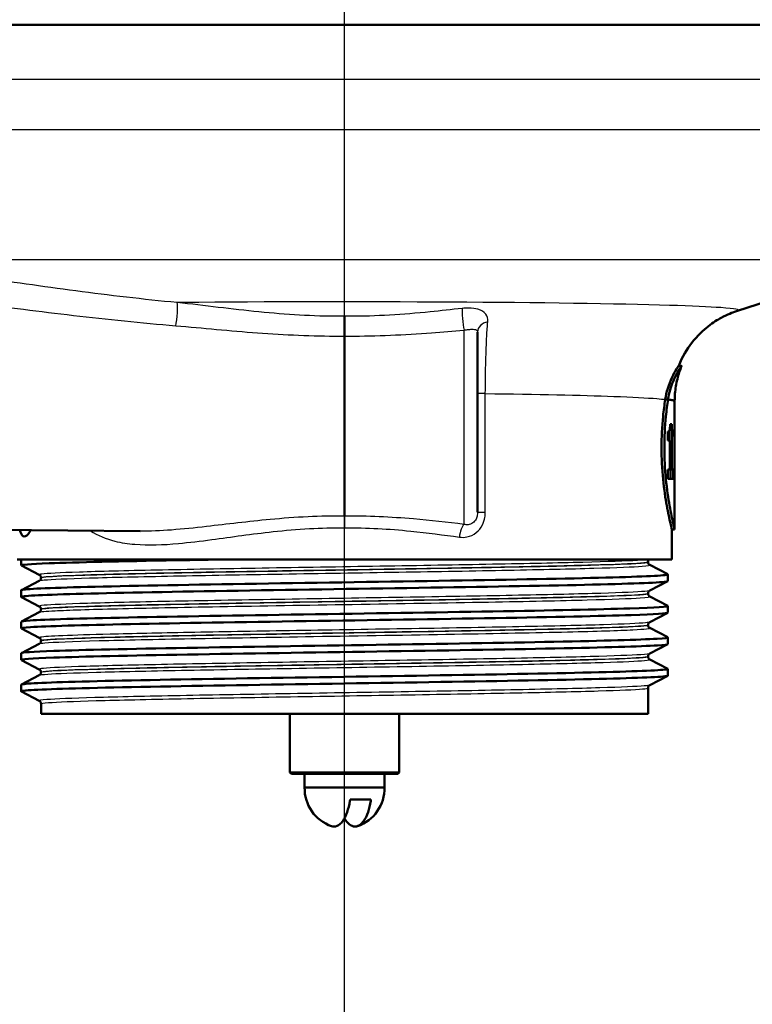
# Paper-space layout 'DF_1' of a CAD drawing. Units: millimetres. Extents: x 0 to 2100, y 0 to 4042.
# Drawn here: x 806 to 860, y 1414 to 1486 of the extents above; entities that cross this region are included whole.
import ezdxf

# ---------------------------------------------------------------- set-up
doc = ezdxf.new("R2010")
doc.units = ezdxf.units.MM
doc.header["$LTSCALE"] = 10
for name, color, linetype, lineweight in [('Centerline(ISO)', 7, 'Continuous', 25), ('Visible Edges(ISO)', 7, 'Continuous', 50), ('Visible Tangent Edges(ISO)', 7, 'Continuous', 25)]:
    doc.layers.add(name, color=color, linetype=linetype, lineweight=lineweight)

psp = doc.layouts.new('DF_1')

# ---------------------------------------------------------------- linework, layer by layer
at = {"layer": 'Centerline(ISO)', "linetype": 'Continuous'}
psp.add_line((829.61, 811.484), (829.61, 1999.576), dxfattribs=at)
at = {"layer": 'Visible Edges(ISO)'}
for p, q in [((887.31, 1485.837), (771.965, 1485.837)), ((858.421, 1464.883), (870.145, 1468.619)), ((829.61, 1463.027), (829.61, 1449.825)), ((839.36, 1463.322), (839.36, 1450.107)), ((854.319, 1460.837), (854.104, 1460.837)), ((853.321, 1458.382), (853.117, 1458.382)), ((853.81, 1453.522), (853.81, 1458.254)), ((853.608, 1456.566), (853.478, 1456.566)), ((853.608, 1456.566), (853.608, 1453.253)), ((853.809, 1456.605), (853.802, 1456.605)), ((853.809, 1456.605), (853.809, 1454.538)), ((853.301, 1455.37), (853.301, 1456.021)), ((853.406, 1456.078), (853.406, 1455.37)), ((853.775, 1455.672), (853.775, 1456.096)), ((853.799, 1455.94), (853.775, 1455.94)), ((853.799, 1454.538), (853.799, 1455.94)), ((853.301, 1455.37), (853.461, 1455.37)), ((853.461, 1453.253), (853.461, 1455.37)), ((853.799, 1454.538), (853.809, 1454.538)), ((853.461, 1453.253), (853.301, 1453.253)), ((853.301, 1452.556), (853.301, 1453.253)), ((853.608, 1453.253), (853.461, 1453.253)), ((853.5, 1453.253), (853.5, 1452.556)), ((853.701, 1453.253), (853.608, 1453.253)), ((853.701, 1453.253), (853.701, 1452.556)), ((853.301, 1452.556), (853.701, 1452.556)), ((853.81, 1448.837), (853.81, 1452.751)), ((853.802, 1452.41), (853.809, 1452.41)), ((782.61, 1448.997), (814.619, 1448.718)), ((853.81, 1448.837), (853.61, 1448.837)), ((853.61, 1446.637), (853.61, 1448.837)), ((853.61, 1446.637), (805.61, 1446.637)), ((805.91, 1446.214), (805.91, 1446.637)), ((807.236, 1445.518), (805.92, 1446.203)), ((851.86, 1446.457), (851.86, 1446.462)), ((851.983, 1446.247), (853.299, 1445.561)), ((807.36, 1445.302), (807.36, 1445.308)), ((853.31, 1445.06), (853.31, 1445.55)), ((805.92, 1444.407), (807.236, 1445.092)), ((853.299, 1445.049), (851.983, 1444.363)), ((805.91, 1443.905), (805.91, 1444.396)), ((807.236, 1443.209), (805.92, 1443.894)), ((851.86, 1444.148), (851.86, 1444.153)), ((851.983, 1443.938), (853.299, 1443.252)), ((853.31, 1442.751), (853.31, 1443.241)), ((805.92, 1442.098), (807.236, 1442.783)), ((807.36, 1442.993), (807.36, 1442.999)), ((853.299, 1442.74), (851.983, 1442.054)), ((805.91, 1441.596), (805.91, 1442.087)), ((851.86, 1441.839), (851.86, 1441.844)), ((807.236, 1440.9), (805.92, 1441.585)), ((851.983, 1441.629), (853.299, 1440.943)), ((805.92, 1439.789), (807.236, 1440.474)), ((807.36, 1440.684), (807.36, 1440.69)), ((853.299, 1440.431), (851.983, 1439.745)), ((853.31, 1440.442), (853.31, 1440.932)), ((805.91, 1439.287), (805.91, 1439.778)), ((851.86, 1439.53), (851.86, 1439.535)), ((807.236, 1438.591), (805.92, 1439.276)), ((851.983, 1439.32), (853.299, 1438.634)), ((805.92, 1437.48), (807.236, 1438.165)), ((807.36, 1438.375), (807.36, 1438.381)), ((853.299, 1438.122), (851.983, 1437.436)), ((853.31, 1438.133), (853.31, 1438.623)), ((805.91, 1436.978), (805.91, 1437.469)), ((807.236, 1436.282), (805.92, 1436.967)), ((851.86, 1435.337), (851.86, 1437.226)), ((807.36, 1435.337), (807.36, 1436.072)), ((807.36, 1435.337), (851.86, 1435.337)), ((825.61, 1435.337), (825.61, 1431.037)), ((833.61, 1435.337), (833.61, 1431.037)), ((825.61, 1431.037), (833.61, 1431.037)), ((825.71, 1430.937), (825.61, 1431.037)), ((833.51, 1430.937), (825.71, 1430.937)), ((826.685, 1429.937), (826.685, 1430.937)), ((832.535, 1429.937), (832.535, 1430.937)), ((833.51, 1430.937), (833.61, 1431.037)), ((832.535, 1429.937), (826.685, 1429.937)), ((831.547, 1429.06), (830.018, 1429.06))]:
    psp.add_line(p, q, dxfattribs=at)
for centre, start, end in [((829.609, 1429.862), 178.53071, 251.16774), ((829.611, 1429.862), 288.83226, 1.46929)]:
    psp.add_arc(centre, 2.925, start, end, dxfattribs=at)
for centre, major_axis, ratio, start_param, end_param in [((829.61, 1458.254), (24.2, 0), 0.026502, 0, 0.111351), ((829.61, 1453.522), (0, 42.801), 0.565407, 4.686401, 4.712389), ((829.61, 1452.751), (0, 42.856), 0.56468, 4.70442, 4.721386)]:
    psp.add_ellipse(centre, major_axis=major_axis, ratio=ratio, start_param=start_param, end_param=end_param, dxfattribs=at)
for points, knots in [([(854.105, 1460.837), (854.38, 1461.529), (854.725, 1462.079), (855.501, 1463.09), (855.919, 1463.462), (856.65, 1464.038), (856.959, 1464.223), (857.471, 1464.505), (857.675, 1464.598), (858.021, 1464.744), (858.162, 1464.796), (858.331, 1464.854), (858.377, 1464.869), (858.421, 1464.883)], [21.2525913, 21.2525913, 21.2525913, 21.2525913, 21.2759404, 21.2759404, 21.307617, 21.307617, 21.3423012, 21.3423012, 21.3769853, 21.3769853, 21.4116695, 21.4116695, 21.4259522, 21.4259522, 21.4259522, 21.4259522]), ([(829.61, 1464.478), (829.61, 1464.477), (829.61, 1464.475), (829.61, 1464.427), (829.61, 1464.374), (829.61, 1464.255), (829.61, 1464.19), (829.61, 1464.005), (829.61, 1463.878), (829.61, 1463.618), (829.61, 1463.487), (829.61, 1463.24), (829.61, 1463.126), (829.61, 1463.027)], [-0.0006397, -0.0006397, -0.0006397, -0.0006397, 0, 0, 0.0231324, 0.0231324, 0.0462647, 0.0462647, 0.0853299, 0.0853299, 0.1243937, 0.1243937, 0.1634568, 0.1634568, 0.1634568, 0.1634568]), ([(853.117, 1458.382), (853.161, 1458.674), (853.226, 1458.944), (853.393, 1459.487), (853.5, 1459.749), (853.728, 1460.238), (853.849, 1460.449), (853.996, 1460.688), (854.04, 1460.754), (854.083, 1460.814), (854.093, 1460.827), (854.101, 1460.836), (854.103, 1460.837), (854.104, 1460.837)], [-1.1721045, -1.1721045, -1.1721045, -1.1721045, -1.0631721, -1.0631721, -0.9313762, -0.9313762, -0.7731516, -0.7731516, -0.6743829, -0.6743829, -0.6241614, -0.6241614, -0.6025302, -0.6025302, -0.6025302, -0.6025302]), ([(854.318, 1460.832), (854.319, 1460.833), (854.319, 1460.834), (854.32, 1460.838), (854.319, 1460.838), (854.312, 1460.831), (854.304, 1460.822), (854.28, 1460.79), (854.263, 1460.765), (854.202, 1460.675), (854.15, 1460.595), (853.975, 1460.302), (853.829, 1460.033), (853.54, 1459.335), (853.397, 1458.892), (853.321, 1458.382)], [0.5767254, 0.5767254, 0.5767254, 0.5767254, 0.5873883, 0.5873883, 0.618173, 0.618173, 0.6624801, 0.6624801, 0.7145194, 0.7145194, 0.8067916, 0.8067916, 0.9819367, 0.9819367, 1.1726023, 1.1726023, 1.1726023, 1.1726023]), ([(853.81, 1458.255), (853.81, 1458.44), (853.818, 1458.626), (853.848, 1458.994), (853.87, 1459.176), (853.929, 1459.533), (853.965, 1459.708), (854.049, 1460.048), (854.096, 1460.213), (854.201, 1460.531), (854.258, 1460.685), (854.318, 1460.832)], [21.22751099, 21.22751099, 21.22751099, 21.22751099, 21.23268631, 21.23268631, 21.23786162, 21.23786162, 21.24303694, 21.24303694, 21.24821226, 21.24821226, 21.25338757, 21.25338757, 21.25338757, 21.25338757]), ([(853.61, 1448.837), (853.61, 1448.837), (853.571, 1448.989), (853.428, 1449.603), (853.327, 1450.064), (853.137, 1451.126), (853.034, 1451.798), (852.889, 1453.275), (852.848, 1454.08), (852.848, 1454.837), (852.848, 1455.594), (852.889, 1456.399), (853.005, 1457.582), (853.059, 1458.003), (853.117, 1458.382)], [-0.908212, -0.908212, -0.908212, -0.908212, -0.681175, -0.681175, -0.454138, -0.454138, -0.227069, -0.227069, 0, 0, 0, 0.227069, 0.227069, 0.363489, 0.363489, 0.363489, 0.363489]), ([(853.321, 1458.381), (853.264, 1458.002), (853.21, 1457.581), (853.095, 1456.399), (853.054, 1455.594), (853.054, 1454.837), (853.054, 1454.08), (853.095, 1453.275), (853.239, 1451.798), (853.341, 1451.126), (853.53, 1450.064), (853.63, 1449.602), (853.771, 1448.989), (853.81, 1448.837), (853.81, 1448.837)], [-0.363341, -0.363341, -0.363341, -0.363341, -0.227051, -0.227051, 0, 0, 0, 0.227051, 0.227051, 0.454101, 0.454101, 0.681122, 0.681122, 0.908142, 0.908142, 0.908142, 0.908142]), ([(853.117, 1458.382), (853.133, 1458.382), (853.149, 1458.382), (853.217, 1458.382), (853.269, 1458.381), (853.321, 1458.381)], [0, 0, 0, 0, 0.00485011, 0.00485011, 0.02040104, 0.02040104, 0.02040104, 0.02040104]), ([(853.321, 1458.381), (853.341, 1458.378), (853.361, 1458.376), (853.381, 1458.373), (853.497, 1458.357), (853.591, 1458.341), (853.66, 1458.325)], [20.6073539, 20.6073539, 20.6073539, 20.6073539, 20.6471383, 20.6471383, 20.6471383, 20.8853418, 20.8853418, 20.8853418, 20.8853418]), ([(853.429, 1456.122), (853.44, 1456.154), (853.45, 1456.195), (853.465, 1456.3), (853.469, 1456.349), (853.475, 1456.443), (853.477, 1456.505), (853.478, 1456.566)], [0, 0, 0, 0, 0.02109078, 0.02109078, 0.04149577, 0.04149577, 0.07369629, 0.07369629, 0.07369629, 0.07369629]), ([(853.775, 1456.096), (853.779, 1456.12), (853.783, 1456.151), (853.79, 1456.231), (853.793, 1456.278), (853.795, 1456.334)], [0, 0, 0, 0, 0.02627814, 0.02627814, 0.05317234, 0.05317234, 0.05317234, 0.05317234]), ([(853.795, 1456.334), (853.797, 1456.37), (853.798, 1456.411), (853.801, 1456.503), (853.801, 1456.552), (853.802, 1456.605)], [0, 0, 0, 0, 0.01792207, 0.01792207, 0.03513724, 0.03513724, 0.03513724, 0.03513724]), ([(853.301, 1456.021), (853.322, 1456.021), (853.343, 1456.027), (853.388, 1456.052), (853.411, 1456.076), (853.429, 1456.122)], [0, 0, 0, 0, 0.03121013, 0.03121013, 0.07120511, 0.07120511, 0.07120511, 0.07120511]), ([(853.799, 1455.94), (853.797, 1455.881), (853.793, 1455.829), (853.785, 1455.739), (853.78, 1455.702), (853.775, 1455.672)], [0, 0, 0, 0, 0.03146754, 0.03146754, 0.06484472, 0.06484472, 0.06484472, 0.06484472]), ([(806.607, 1448.788), (806.578, 1448.738), (806.549, 1448.691), (806.38, 1448.441), (806.245, 1448.337), (806.031, 1448.337), (805.935, 1448.436), (805.846, 1448.686), (805.831, 1448.738), (805.817, 1448.795)], [1.6491828, 1.6491828, 1.6491828, 1.6491828, 1.681059, 1.681059, 1.8378991, 1.8378991, 1.9903223, 1.9903223, 2.0252321, 2.0252321, 2.0252321, 2.0252321]), ([(805.925, 1446.203), (805.826, 1446.258), (806.517, 1446.313), (807.959, 1446.368), (809.903, 1446.442), (813.201, 1446.516), (817.281, 1446.591), (818.139, 1446.606), (819.03, 1446.622), (819.947, 1446.637)], [32.956945, 32.956945, 32.956945, 32.956945, 33.405662, 33.405662, 33.405662, 34.010412, 34.010412, 34.010412, 34.137582, 34.137582, 34.137582, 34.137582]), ([(851.86, 1446.462), (851.86, 1446.479), (851.862, 1446.497), (851.869, 1446.529), (851.873, 1446.543), (851.885, 1446.57), (851.891, 1446.582), (851.904, 1446.602), (851.91, 1446.611), (851.923, 1446.626), (851.929, 1446.632), (851.934, 1446.637)], [0.14251361, 0.14251361, 0.14251361, 0.14251361, 0.15022113, 0.15022113, 0.15792865, 0.15792865, 0.16563616, 0.16563616, 0.17334368, 0.17334368, 0.1810512, 0.1810512, 0.1810512, 0.1810512]), ([(851.86, 1446.457), (851.86, 1446.426), (851.866, 1446.395), (851.886, 1446.344), (851.898, 1446.324), (851.922, 1446.294), (851.933, 1446.283), (851.952, 1446.267), (851.96, 1446.261), (851.973, 1446.252), (851.979, 1446.249), (851.983, 1446.247)], [54.56776475, 54.56776475, 54.56776475, 54.56776475, 54.58178375, 54.58178375, 54.59580276, 54.59580276, 54.60982176, 54.60982176, 54.62384076, 54.62384076, 54.63785977, 54.63785977, 54.63785977, 54.63785977]), ([(805.91, 1444.396), (805.91, 1444.397), (805.91, 1444.398), (805.911, 1444.399), (805.956, 1444.473), (807.489, 1444.547), (810.244, 1444.621), (812.997, 1444.696), (816.958, 1444.77), (821.441, 1444.844), (825.965, 1444.918), (831.001, 1444.993), (835.661, 1445.068), (840.298, 1445.142), (844.542, 1445.217), (847.652, 1445.291), (850.756, 1445.365), (852.716, 1445.439), (853.192, 1445.514), (853.294, 1445.529), (853.328, 1445.545), (853.296, 1445.561)], [26.703538, 26.703538, 26.703538, 26.703538, 26.713012, 26.713012, 26.713012, 27.317929, 27.317929, 27.317929, 27.922431, 27.922431, 27.922431, 28.532532, 28.532532, 28.532532, 29.139584, 29.139584, 29.139584, 29.745487, 29.745487, 29.745487, 29.874908, 29.874908, 29.874908, 29.874908]), ([(807.36, 1445.308), (807.36, 1445.339), (807.353, 1445.37), (807.334, 1445.42), (807.322, 1445.44), (807.298, 1445.471), (807.287, 1445.481), (807.268, 1445.498), (807.26, 1445.504), (807.247, 1445.513), (807.241, 1445.516), (807.236, 1445.518)], [7.1675378, 7.1675378, 7.1675378, 7.1675378, 7.18156034, 7.18156034, 7.19558289, 7.19558289, 7.20960544, 7.20960544, 7.22362798, 7.22362798, 7.23765053, 7.23765053, 7.23765053, 7.23765053]), ([(805.921, 1443.894), (805.908, 1443.901), (805.907, 1443.908), (805.917, 1443.914), (806.032, 1443.988), (807.641, 1444.063), (810.461, 1444.137), (813.28, 1444.211), (817.296, 1444.285), (821.813, 1444.359), (826.327, 1444.434), (831.32, 1444.508), (835.926, 1444.582), (840.53, 1444.656), (844.727, 1444.73), (847.791, 1444.804), (850.951, 1444.88), (852.889, 1444.957), (853.247, 1445.033), (853.289, 1445.042), (853.309, 1445.051), (853.308, 1445.06)], [26.67376, 26.67376, 26.67376, 26.67376, 26.72768, 26.72768, 26.72768, 27.333656, 27.333656, 27.333656, 27.939119, 27.939119, 27.939119, 28.544115, 28.544115, 28.544115, 29.148688, 29.148688, 29.148688, 29.772299, 29.772299, 29.772299, 29.84513, 29.84513, 29.84513, 29.84513]), ([(807.36, 1445.302), (807.36, 1445.271), (807.353, 1445.24), (807.334, 1445.19), (807.322, 1445.17), (807.298, 1445.139), (807.287, 1445.129), (807.268, 1445.112), (807.26, 1445.106), (807.247, 1445.098), (807.241, 1445.094), (807.236, 1445.092)], [47.54293075, 47.54293075, 47.54293075, 47.54293075, 47.55693322, 47.55693322, 47.57093569, 47.57093569, 47.58493816, 47.58493816, 47.59894063, 47.59894063, 47.6129431, 47.6129431, 47.6129431, 47.6129431]), ([(851.86, 1444.153), (851.86, 1444.185), (851.866, 1444.215), (851.886, 1444.266), (851.898, 1444.286), (851.922, 1444.316), (851.933, 1444.327), (851.952, 1444.343), (851.96, 1444.349), (851.973, 1444.358), (851.979, 1444.361), (851.983, 1444.363)], [14.19246942, 14.19246942, 14.19246942, 14.19246942, 14.20647457, 14.20647457, 14.22047973, 14.22047973, 14.23448488, 14.23448488, 14.24849003, 14.24849003, 14.26249518, 14.26249518, 14.26249518, 14.26249518]), ([(851.86, 1444.148), (851.86, 1444.117), (851.866, 1444.086), (851.886, 1444.035), (851.898, 1444.015), (851.922, 1443.985), (851.933, 1443.974), (851.952, 1443.958), (851.96, 1443.952), (851.973, 1443.943), (851.979, 1443.94), (851.983, 1443.938)], [40.51814313, 40.51814313, 40.51814313, 40.51814313, 40.53213382, 40.53213382, 40.54612452, 40.54612452, 40.56011521, 40.56011521, 40.5741059, 40.5741059, 40.5880966, 40.5880966, 40.5880966, 40.5880966]), ([(805.917, 1442.087), (805.915, 1442.115), (806.126, 1442.144), (806.553, 1442.173), (807.659, 1442.247), (810.21, 1442.321), (813.764, 1442.395), (817.316, 1442.469), (821.854, 1442.543), (826.593, 1442.617), (831.329, 1442.691), (836.245, 1442.765), (840.487, 1442.839), (844.729, 1442.913), (848.28, 1442.987), (850.525, 1443.061), (852.455, 1443.125), (853.413, 1443.189), (853.297, 1443.252)], [20.420352, 20.420352, 20.420352, 20.420352, 20.653886, 20.653886, 20.653886, 21.258792, 21.258792, 21.258792, 21.863485, 21.863485, 21.863485, 22.467976, 22.467976, 22.467976, 23.072278, 23.072278, 23.072278, 23.591723, 23.591723, 23.591723, 23.591723]), ([(807.36, 1442.999), (807.36, 1443.03), (807.353, 1443.061), (807.334, 1443.111), (807.322, 1443.131), (807.298, 1443.162), (807.287, 1443.172), (807.268, 1443.189), (807.26, 1443.195), (807.247, 1443.204), (807.241, 1443.207), (807.236, 1443.209)], [21.21732735, 21.21732735, 21.21732735, 21.21732735, 21.23131985, 21.23131985, 21.24531234, 21.24531234, 21.25930484, 21.25930484, 21.27329733, 21.27329733, 21.28728983, 21.28728983, 21.28728983, 21.28728983]), ([(805.928, 1441.585), (805.864, 1441.619), (806.085, 1441.652), (806.597, 1441.685), (807.74, 1441.759), (810.327, 1441.833), (813.91, 1441.908), (817.492, 1441.982), (822.052, 1442.056), (826.799, 1442.13), (831.544, 1442.204), (836.456, 1442.278), (840.681, 1442.352), (844.905, 1442.426), (848.425, 1442.5), (850.632, 1442.574), (852.383, 1442.633), (853.3, 1442.692), (853.306, 1442.751)], [20.390575, 20.390575, 20.390575, 20.390575, 20.661669, 20.661669, 20.661669, 21.267079, 21.267079, 21.267079, 21.872253, 21.872253, 21.872253, 22.4772, 22.4772, 22.4772, 23.081933, 23.081933, 23.081933, 23.561945, 23.561945, 23.561945, 23.561945]), ([(807.36, 1442.993), (807.36, 1442.962), (807.353, 1442.931), (807.334, 1442.881), (807.322, 1442.861), (807.298, 1442.83), (807.287, 1442.82), (807.268, 1442.803), (807.26, 1442.797), (807.247, 1442.789), (807.241, 1442.785), (807.236, 1442.783)], [33.49338191, 33.49338191, 33.49338191, 33.49338191, 33.50736567, 33.50736567, 33.52134943, 33.52134943, 33.53533319, 33.53533319, 33.54931695, 33.54931695, 33.56330071, 33.56330071, 33.56330071, 33.56330071]), ([(851.86, 1441.844), (851.86, 1441.876), (851.866, 1441.906), (851.886, 1441.957), (851.898, 1441.977), (851.922, 1442.007), (851.933, 1442.018), (851.952, 1442.034), (851.96, 1442.04), (851.973, 1442.049), (851.979, 1442.052), (851.983, 1442.054)], [28.24213105, 28.24213105, 28.24213105, 28.24213105, 28.25611572, 28.25611572, 28.27010038, 28.27010038, 28.28408505, 28.28408505, 28.29806972, 28.29806972, 28.31205439, 28.31205439, 28.31205439, 28.31205439]), ([(851.86, 1441.839), (851.86, 1441.808), (851.866, 1441.777), (851.886, 1441.726), (851.898, 1441.706), (851.922, 1441.676), (851.933, 1441.665), (851.952, 1441.649), (851.96, 1441.643), (851.973, 1441.634), (851.979, 1441.631), (851.983, 1441.629)], [26.46862694, 26.46862694, 26.46862694, 26.46862694, 26.48260866, 26.48260866, 26.49659038, 26.49659038, 26.5105721, 26.5105721, 26.52455381, 26.52455381, 26.53853553, 26.53853553, 26.53853553, 26.53853553]), ([(805.925, 1439.276), (805.819, 1439.335), (806.629, 1439.395), (808.294, 1439.454), (810.404, 1439.528), (813.874, 1439.603), (818.092, 1439.678), (822.29, 1439.753), (827.209, 1439.827), (831.989, 1439.902), (836.765, 1439.976), (841.381, 1440.05), (845.027, 1440.125), (848.671, 1440.199), (851.332, 1440.274), (852.543, 1440.348), (853.051, 1440.379), (853.303, 1440.411), (853.302, 1440.442)], [14.107389, 14.107389, 14.107389, 14.107389, 14.589579, 14.589579, 14.589579, 15.200454, 15.200454, 15.200454, 15.808506, 15.808506, 15.808506, 16.416219, 16.416219, 16.416219, 17.023603, 17.023603, 17.023603, 17.27876, 17.27876, 17.27876, 17.27876]), ([(805.915, 1439.778), (805.921, 1439.833), (806.736, 1439.889), (808.306, 1439.944), (810.409, 1440.019), (813.857, 1440.093), (818.048, 1440.168), (822.236, 1440.242), (827.146, 1440.316), (831.921, 1440.391), (836.694, 1440.465), (841.31, 1440.54), (844.963, 1440.614), (848.614, 1440.688), (851.288, 1440.763), (852.517, 1440.837), (853.103, 1440.872), (853.36, 1440.908), (853.291, 1440.943)], [14.137167, 14.137167, 14.137167, 14.137167, 14.590678, 14.590678, 14.590678, 15.198327, 15.198327, 15.198327, 15.80565, 15.80565, 15.80565, 16.412659, 16.412659, 16.412659, 17.019365, 17.019365, 17.019365, 17.308537, 17.308537, 17.308537, 17.308537]), ([(807.36, 1440.69), (807.36, 1440.721), (807.353, 1440.752), (807.334, 1440.802), (807.322, 1440.822), (807.298, 1440.853), (807.287, 1440.863), (807.268, 1440.88), (807.26, 1440.886), (807.247, 1440.895), (807.241, 1440.898), (807.236, 1440.9)], [35.26690036, 35.26690036, 35.26690036, 35.26690036, 35.28088209, 35.28088209, 35.29486381, 35.29486381, 35.30884554, 35.30884554, 35.32282726, 35.32282726, 35.33680898, 35.33680898, 35.33680898, 35.33680898]), ([(807.36, 1440.684), (807.36, 1440.653), (807.353, 1440.622), (807.334, 1440.572), (807.322, 1440.552), (807.298, 1440.521), (807.287, 1440.511), (807.268, 1440.494), (807.26, 1440.488), (807.247, 1440.48), (807.241, 1440.476), (807.236, 1440.474)], [19.44385803, 19.44385803, 19.44385803, 19.44385803, 19.45784261, 19.45784261, 19.47182719, 19.47182719, 19.48581177, 19.48581177, 19.49979635, 19.49979635, 19.51378093, 19.51378093, 19.51378093, 19.51378093]), ([(851.86, 1439.535), (851.86, 1439.567), (851.866, 1439.597), (851.886, 1439.648), (851.898, 1439.668), (851.922, 1439.698), (851.933, 1439.709), (851.952, 1439.725), (851.96, 1439.731), (851.973, 1439.74), (851.979, 1439.743), (851.983, 1439.745)], [42.29165539, 42.29165539, 42.29165539, 42.29165539, 42.30563908, 42.30563908, 42.31962277, 42.31962277, 42.33360645, 42.33360645, 42.34759014, 42.34759014, 42.36157383, 42.36157383, 42.36157383, 42.36157383]), ([(851.86, 1439.53), (851.86, 1439.499), (851.866, 1439.468), (851.886, 1439.417), (851.898, 1439.397), (851.922, 1439.367), (851.933, 1439.356), (851.952, 1439.34), (851.96, 1439.334), (851.973, 1439.325), (851.979, 1439.322), (851.983, 1439.32)], [12.41905507, 12.41905507, 12.41905507, 12.41905507, 12.43304739, 12.43304739, 12.44703972, 12.44703972, 12.46103205, 12.46103205, 12.47502437, 12.47502437, 12.4890167, 12.4890167, 12.4890167, 12.4890167]), ([(805.922, 1436.967), (805.901, 1436.978), (805.909, 1436.989), (805.949, 1436.999), (806.222, 1437.074), (807.983, 1437.148), (810.924, 1437.222), (813.864, 1437.296), (817.973, 1437.37), (822.535, 1437.444), (827.097, 1437.518), (832.093, 1437.592), (836.657, 1437.667), (841.22, 1437.741), (845.33, 1437.815), (848.275, 1437.889), (851.22, 1437.963), (852.986, 1438.037), (853.268, 1438.111), (853.296, 1438.118), (853.31, 1438.126), (853.309, 1438.133)], [7.824204, 7.824204, 7.824204, 7.824204, 7.911236, 7.911236, 7.911236, 8.516503, 8.516503, 8.516503, 9.121654, 9.121654, 9.121654, 9.72669, 9.72669, 9.72669, 10.331616, 10.331616, 10.331616, 10.936434, 10.936434, 10.936434, 10.995574, 10.995574, 10.995574, 10.995574]), ([(805.911, 1437.469), (805.91, 1437.476), (805.923, 1437.483), (805.948, 1437.489), (806.217, 1437.564), (807.973, 1437.638), (810.909, 1437.712), (813.844, 1437.786), (817.947, 1437.86), (822.506, 1437.934), (827.064, 1438.008), (832.058, 1438.082), (836.622, 1438.156), (841.185, 1438.23), (845.299, 1438.304), (848.249, 1438.379), (851.199, 1438.453), (852.974, 1438.527), (853.266, 1438.601), (853.31, 1438.612), (853.32, 1438.623), (853.297, 1438.634)], [7.853982, 7.853982, 7.853982, 7.853982, 7.910441, 7.910441, 7.910441, 8.515455, 8.515455, 8.515455, 9.120358, 9.120358, 9.120358, 9.725154, 9.725154, 9.725154, 10.329846, 10.329846, 10.329846, 10.934435, 10.934435, 10.934435, 11.025352, 11.025352, 11.025352, 11.025352]), ([(807.36, 1438.381), (807.36, 1438.412), (807.353, 1438.443), (807.334, 1438.493), (807.322, 1438.513), (807.298, 1438.544), (807.287, 1438.554), (807.268, 1438.571), (807.26, 1438.577), (807.247, 1438.586), (807.241, 1438.589), (807.236, 1438.591)], [49.31641634, 49.31641634, 49.31641634, 49.31641634, 49.33040688, 49.33040688, 49.34439742, 49.34439742, 49.35838796, 49.35838796, 49.3723785, 49.3723785, 49.38636904, 49.38636904, 49.38636904, 49.38636904]), ([(807.36, 1438.375), (807.36, 1438.344), (807.353, 1438.313), (807.334, 1438.263), (807.322, 1438.243), (807.298, 1438.212), (807.287, 1438.202), (807.268, 1438.185), (807.26, 1438.179), (807.247, 1438.171), (807.241, 1438.167), (807.236, 1438.165)], [5.39419819, 5.39419819, 5.39419819, 5.39419819, 5.4082031, 5.4082031, 5.422208, 5.422208, 5.4362129, 5.4362129, 5.45021781, 5.45021781, 5.46422271, 5.46422271, 5.46422271, 5.46422271]), ([(851.86, 1437.226), (851.86, 1437.258), (851.866, 1437.288), (851.886, 1437.339), (851.898, 1437.359), (851.922, 1437.389), (851.933, 1437.4), (851.952, 1437.416), (851.96, 1437.422), (851.973, 1437.431), (851.979, 1437.434), (851.983, 1437.436)], [56.34120337, 56.34120337, 56.34120337, 56.34120337, 56.3552056, 56.3552056, 56.36920784, 56.36920784, 56.38321008, 56.38321008, 56.39721232, 56.39721232, 56.41121455, 56.41121455, 56.41121455, 56.41121455]), ([(807.36, 1436.072), (807.36, 1436.103), (807.353, 1436.134), (807.334, 1436.184), (807.322, 1436.204), (807.298, 1436.235), (807.287, 1436.245), (807.268, 1436.262), (807.26, 1436.268), (807.247, 1436.277), (807.241, 1436.28), (807.236, 1436.282)], [63.36603644, 63.36603644, 63.36603644, 63.36603644, 63.38005513, 63.38005513, 63.39407382, 63.39407382, 63.40809252, 63.40809252, 63.42211121, 63.42211121, 63.4361299, 63.4361299, 63.4361299, 63.4361299]), ([(828.665, 1427.096), (828.727, 1427.075), (828.788, 1427.063), (828.845, 1427.063), (828.98, 1427.063), (829.14, 1427.128), (829.337, 1427.293), (829.418, 1427.382), (829.598, 1427.632), (829.719, 1427.878), (829.885, 1428.352), (829.96, 1428.664), (830.008, 1428.982), (830.013, 1429.021), (830.018, 1429.06)], [-0.0392644, -0.0392644, -0.0392644, -0.0392644, 0, 0, 0, 0.0925118, 0.0925118, 0.1439467, 0.1439467, 0.2368477, 0.2368477, 0.325903, 0.325903, 0.3377622, 0.3377622, 0.3377622, 0.3377622]), ([(831.547, 1429.06), (831.542, 1429.021), (831.537, 1428.982), (831.488, 1428.664), (831.413, 1428.352), (831.248, 1427.878), (831.126, 1427.632), (830.947, 1427.382), (830.866, 1427.293), (830.669, 1427.128), (830.509, 1427.063), (830.374, 1427.063), (830.24, 1427.063), (830.08, 1427.128), (829.883, 1427.293), (829.802, 1427.382), (829.696, 1427.53), (829.652, 1427.6), (829.611, 1427.678)], [-0.3377622, -0.3377622, -0.3377622, -0.3377622, -0.325903, -0.325903, -0.2368477, -0.2368477, -0.1439467, -0.1439467, -0.0925118, -0.0925118, 0, 0, 0, 0.0925118, 0.0925118, 0.1439467, 0.1439467, 0.1779772, 0.1779772, 0.1779772, 0.1779772])]:
    psp.add_open_spline(points, degree=3, knots=knots, dxfattribs=at)
for points in [[(853.321, 1458.382), (853.646, 1458.34), (853.81, 1458.298), (853.81, 1458.255)], [(853.81, 1458.255), (853.81, 1458.254), (853.81, 1458.254), (853.81, 1458.254)]]:
    psp.add_open_spline(points, degree=3, dxfattribs=at)
at = {"layer": 'Visible Tangent Edges(ISO)'}
for p, q in [((875.57, 1481.837), (791.521, 1481.837)), ((875.57, 1478.147), (782.23, 1478.147)), ((870.145, 1468.619), (789.075, 1468.619)), ((838.369, 1449.221), (838.369, 1463.464)), ((839.93, 1458.813), (839.36, 1458.813)), ((839.93, 1450.107), (839.93, 1458.813)), ((853.81, 1458.255), (853.81, 1458.255)), ((839.36, 1450.107), (839.93, 1450.107))]:
    psp.add_line(p, q, dxfattribs=at)
for centre, major_axis, ratio, start_param, end_param in [((817.222, 1464.532), (0.093, 0.996), 0.116073, 3.87616, 5.999229), ((838.377, 1464.171), (-0.099, 0.995), 0.11024, 0.457131, 2.34905), ((840.36, 1463.322), (-1, 0), 0.776104, 4.972237, 6.283185), ((838.377, 1448.286), (0.131, 0.991), 0.348055, 0.385745, 1.616652)]:
    psp.add_ellipse(centre, major_axis=major_axis, ratio=ratio, start_param=start_param, end_param=end_param, dxfattribs=at)
for points, knots in [([(817.343, 1465.485), (814.857, 1465.718), (812.362, 1466.014), (808.687, 1466.5), (807.473, 1466.669), (805.082, 1467.008), (803.908, 1467.178), (802.132, 1467.423), (801.518, 1467.505), (800.353, 1467.648), (799.799, 1467.709), (798.956, 1467.768), (798.63, 1467.778), (798.306, 1467.744), (798.224, 1467.725), (798.096, 1467.648), (798.124, 1467.569), (798.344, 1467.39), (798.51, 1467.294), (798.709, 1467.194)], [-3.043607, -3.043607, -3.043607, -3.043607, -2.282706, -2.282706, -1.902255, -1.902255, -1.521804, -1.521804, -1.316419, -1.316419, -1.111033, -1.111033, -0.960305, -0.960305, -0.888011, -0.888011, -0.76455, -0.76455, -0.658015, -0.658015, -0.658015, -0.658015]), ([(798.428, 1465.815), (798.616, 1465.817), (798.84, 1465.808), (799.568, 1465.763), (800.125, 1465.709), (801.297, 1465.583), (801.914, 1465.51), (803.7, 1465.292), (804.88, 1465.141), (807.287, 1464.84), (808.508, 1464.689), (812.208, 1464.256), (814.722, 1463.993), (817.231, 1463.786)], [1.011252, 1.011252, 1.011252, 1.011252, 1.111033, 1.111033, 1.316419, 1.316419, 1.521804, 1.521804, 1.902255, 1.902255, 2.282706, 2.282706, 3.043607, 3.043607, 3.043607, 3.043607]), ([(858.417, 1464.883), (858.658, 1464.961), (858.253, 1465.04), (856.346, 1465.173), (855.054, 1465.229), (853.42, 1465.28), (845.881, 1465.512), (830.034, 1465.603), (817.619, 1465.487), (817.481, 1465.486), (817.343, 1465.485)], [-21.425952, -21.425952, -21.425952, -21.425952, -20.290454, -20.290454, -19.362916, -19.362916, -19.362916, -15.084986, -15.084986, -15.036789, -15.036789, -15.036789, -15.036789]), ([(829.61, 1464.478), (829.497, 1464.477), (829.384, 1464.477), (829.271, 1464.477), (827.293, 1464.478), (825.317, 1464.603), (821.356, 1464.997), (819.37, 1465.265), (817.343, 1465.485)], [1.177647, 1.177647, 1.177647, 1.177647, 1.212309, 1.212309, 1.212309, 1.818464, 1.818464, 2.424619, 2.424619, 2.424619, 2.424619]), ([(838.24, 1465.059), (837.453, 1464.966), (836.668, 1464.878), (833.903, 1464.603), (831.927, 1464.478), (829.949, 1464.477), (829.836, 1464.477), (829.723, 1464.477), (829.61, 1464.478)], [0.3663461, 0.3663461, 0.3663461, 0.3663461, 0.6061635, 0.6061635, 1.2123269, 1.2123269, 1.2123269, 1.2470165, 1.2470165, 1.2470165, 1.2470165]), ([(840.103, 1464.072), (840.12, 1464.3), (840.068, 1464.49), (839.837, 1464.805), (839.643, 1464.922), (839.197, 1465.051), (838.969, 1465.08), (838.567, 1465.086), (838.405, 1465.078), (838.24, 1465.059)], [0, 0, 0, 0, 0.0928505, 0.0928505, 0.1970068, 0.1970068, 0.2771271, 0.2771271, 0.3272023, 0.3272023, 0.3272023, 0.3272023]), ([(817.231, 1463.786), (819.229, 1463.62), (821.223, 1463.417), (825.233, 1463.12), (827.252, 1463.025), (829.272, 1463.026), (829.385, 1463.026), (829.497, 1463.026), (829.61, 1463.027)], [-2.424619, -2.424619, -2.424619, -2.424619, -1.818464, -1.818464, -1.212309, -1.212309, -1.212309, -1.17852, -1.17852, -1.17852, -1.17852]), ([(829.61, 1463.027), (829.723, 1463.026), (829.835, 1463.026), (829.948, 1463.026), (831.969, 1463.025), (833.986, 1463.119), (836.786, 1463.327), (837.578, 1463.394), (838.369, 1463.464)], [-1.2461438, -1.2461438, -1.2461438, -1.2461438, -1.2123269, -1.2123269, -1.2123269, -0.6061635, -0.6061635, -0.3663461, -0.3663461, -0.3663461, -0.3663461]), ([(838.369, 1463.464), (838.451, 1463.479), (838.533, 1463.492), (838.738, 1463.517), (838.855, 1463.526), (839.088, 1463.529), (839.193, 1463.518), (839.325, 1463.451), (839.36, 1463.4), (839.36, 1463.322)], [-0.3272023, -0.3272023, -0.3272023, -0.3272023, -0.2771271, -0.2771271, -0.1970068, -0.1970068, -0.0928505, -0.0928505, 0, 0, 0, 0]), ([(839.93, 1458.813), (839.931, 1459.632), (839.944, 1460.466), (839.984, 1461.872), (840.009, 1462.485), (840.037, 1463.027), (840.058, 1463.41), (840.08, 1463.759), (840.103, 1464.072)], [0, 0, 0, 0, 0.2107572, 0.2107572, 0.39018, 0.39018, 0.39018, 0.5171815, 0.5171815, 0.5171815, 0.5171815]), ([(839.93, 1458.813), (843.692, 1458.768), (846.98, 1458.697), (849.346, 1458.61), (850.708, 1458.56), (851.789, 1458.503), (852.752, 1458.423), (852.954, 1458.403), (853.117, 1458.382)], [17.751124, 17.751124, 17.751124, 17.751124, 19.362916, 19.362916, 19.362916, 20.290454, 20.290454, 20.602182, 20.602182, 20.602182, 20.602182]), ([(829.61, 1449.825), (828.717, 1449.834), (827.823, 1449.817), (825.998, 1449.733), (825.07, 1449.664), (822.55, 1449.431), (820.995, 1449.234), (818.614, 1448.963), (817.758, 1448.873), (816.132, 1448.748), (815.36, 1448.711), (814.617, 1448.718)], [4.832701, 4.832701, 4.832701, 4.832701, 5.100167, 5.100167, 5.38047, 5.38047, 5.874257, 5.874257, 6.161734, 6.161734, 6.439456, 6.439456, 6.439456, 6.439456]), ([(829.61, 1449.825), (829.61, 1449.781), (829.609, 1449.728), (829.609, 1449.605), (829.609, 1449.535), (829.609, 1449.386), (829.609, 1449.305), (829.61, 1449.139), (829.61, 1449.053), (829.61, 1448.967)], [0, 0, 0, 0, 0.25, 0.25, 0.5, 0.5, 0.75, 0.75, 1, 1, 1, 1]), ([(838.369, 1449.221), (837.158, 1449.363), (835.913, 1449.507), (833.013, 1449.759), (831.31, 1449.842), (829.61, 1449.825)], [17.0113512, 17.0113512, 17.0113512, 17.0113512, 17.3987265, 17.3987265, 17.903717, 17.903717, 17.903717, 17.903717]), ([(838.027, 1448.286), (838.213, 1448.26), (838.403, 1448.264), (838.832, 1448.35), (839.067, 1448.457), (839.455, 1448.768), (839.61, 1448.961), (839.808, 1449.356), (839.867, 1449.543), (839.92, 1449.86), (839.93, 1449.984), (839.93, 1450.107)], [-0.3189626, -0.3189626, -0.3189626, -0.3189626, -0.2563464, -0.2563464, -0.1724859, -0.1724859, -0.0958255, -0.0958255, -0.036856, -0.036856, 0, 0, 0, 0]), ([(839.36, 1450.107), (839.36, 1450.039), (839.355, 1449.971), (839.327, 1449.801), (839.296, 1449.703), (839.193, 1449.501), (839.113, 1449.406), (838.911, 1449.26), (838.788, 1449.214), (838.565, 1449.19), (838.466, 1449.198), (838.369, 1449.221)], [0, 0, 0, 0, 0.036856, 0.036856, 0.0958255, 0.0958255, 0.1724859, 0.1724859, 0.2563464, 0.2563464, 0.3189626, 0.3189626, 0.3189626, 0.3189626]), ([(810.973, 1448.75), (810.975, 1448.749), (810.976, 1448.748), (811.524, 1448.395), (812.127, 1448.153), (813.242, 1447.876), (813.731, 1447.802), (815.243, 1447.678), (816.309, 1447.721), (818.224, 1447.894), (819.045, 1447.995), (821.331, 1448.3), (822.824, 1448.521), (825.243, 1448.783), (826.134, 1448.86), (827.888, 1448.956), (828.75, 1448.976), (829.61, 1448.967)], [-7.062487, -7.062487, -7.062487, -7.062487, -7.061687, -7.061687, -6.773434, -6.773434, -6.567587, -6.567587, -6.161734, -6.161734, -5.874257, -5.874257, -5.38047, -5.38047, -5.100167, -5.100167, -4.831828, -4.831828, -4.831828, -4.831828]), ([(829.61, 1448.967), (831.245, 1448.984), (832.882, 1448.89), (835.669, 1448.606), (836.864, 1448.445), (838.027, 1448.286)], [-17.904581, -17.904581, -17.904581, -17.904581, -17.3987265, -17.3987265, -17.0113512, -17.0113512, -17.0113512, -17.0113512]), ([(851.813, 1446.637), (851.663, 1446.618), (851.418, 1446.598), (850.266, 1446.531), (848.892, 1446.483), (845.264, 1446.388), (842.993, 1446.34), (837.917, 1446.245), (835.089, 1446.197), (829.326, 1446.102), (826.364, 1446.054), (820.777, 1445.959), (818.126, 1445.911), (813.552, 1445.816), (811.608, 1445.768), (808.731, 1445.673), (807.786, 1445.625), (807.257, 1445.557), (807.2, 1445.538), (807.239, 1445.518)], [0.426648, 0.426648, 0.426648, 0.426648, 0.78094, 0.78094, 1.651825, 1.651825, 2.522717, 2.522717, 3.39363, 3.39363, 4.264554, 4.264554, 5.13546, 5.13546, 6.006326, 6.006326, 6.87717, 6.87717, 7.237651, 7.237651, 7.237651, 7.237651]), ([(807.238, 1445.092), (807.273, 1445.11), (807.392, 1445.129), (808.137, 1445.196), (809.276, 1445.246), (812.53, 1445.343), (814.646, 1445.391), (819.478, 1445.487), (822.2, 1445.535), (827.834, 1445.629), (830.766, 1445.676), (836.42, 1445.771), (839.166, 1445.818), (844.05, 1445.913), (846.206, 1445.961), (849.568, 1446.057), (850.786, 1446.105), (851.857, 1446.184), (852.04, 1446.215), (851.982, 1446.246)], [47.612943, 47.612943, 47.612943, 47.612943, 47.951408, 47.951408, 48.845319, 48.845319, 49.727939, 49.727939, 50.59495, 50.59495, 51.455298, 51.455298, 52.3196, 52.3196, 53.191459, 53.191459, 54.067161, 54.067161, 54.63786, 54.63786, 54.63786, 54.63786]), ([(807.362, 1445.308), (807.361, 1445.324), (807.422, 1445.339), (807.918, 1445.403), (808.858, 1445.451), (811.718, 1445.546), (813.651, 1445.594), (818.198, 1445.689), (820.833, 1445.737), (826.387, 1445.832), (829.331, 1445.88), (835.059, 1445.975), (837.87, 1446.023), (842.915, 1446.119), (845.172, 1446.166), (848.778, 1446.262), (850.143, 1446.31), (851.553, 1446.392), (851.857, 1446.427), (851.859, 1446.462)], [-7.167538, -7.167538, -7.167538, -7.167538, -6.87717, -6.87717, -6.006326, -6.006326, -5.13546, -5.13546, -4.264554, -4.264554, -3.39363, -3.39363, -2.522717, -2.522717, -1.651825, -1.651825, -0.78094, -0.78094, -0.142514, -0.142514, -0.142514, -0.142514]), ([(851.858, 1446.457), (851.857, 1446.429), (851.671, 1446.402), (850.658, 1446.326), (849.446, 1446.278), (846.104, 1446.183), (843.96, 1446.135), (839.106, 1446.04), (836.376, 1445.992), (830.756, 1445.898), (827.841, 1445.851), (822.241, 1445.756), (819.536, 1445.709), (814.733, 1445.613), (812.63, 1445.564), (809.396, 1445.467), (808.265, 1445.418), (807.484, 1445.347), (807.362, 1445.325), (807.362, 1445.302)], [-54.567765, -54.567765, -54.567765, -54.567765, -54.067161, -54.067161, -53.191459, -53.191459, -52.3196, -52.3196, -51.455298, -51.455298, -50.59495, -50.59495, -49.727939, -49.727939, -48.845319, -48.845319, -47.951408, -47.951408, -47.542931, -47.542931, -47.542931, -47.542931]), ([(851.981, 1444.363), (851.933, 1444.339), (851.732, 1444.314), (850.707, 1444.241), (849.469, 1444.193), (846.079, 1444.098), (843.91, 1444.05), (838.99, 1443.955), (836.216, 1443.907), (830.502, 1443.812), (827.534, 1443.764), (821.872, 1443.669), (819.152, 1443.621), (814.39, 1443.526), (812.328, 1443.478), (809.192, 1443.382), (808.103, 1443.334), (807.304, 1443.261), (807.189, 1443.235), (807.239, 1443.209)], [14.262495, 14.262495, 14.262495, 14.262495, 14.715751, 14.715751, 15.586902, 15.586902, 16.457367, 16.457367, 17.327209, 17.327209, 18.197467, 18.197467, 19.069268, 19.069268, 19.942351, 19.942351, 20.814852, 20.814852, 21.28729, 21.28729, 21.28729, 21.28729]), ([(807.237, 1442.783), (807.306, 1442.819), (807.693, 1442.855), (809.363, 1442.941), (810.925, 1442.991), (815.057, 1443.092), (817.611, 1443.143), (823.507, 1443.249), (826.838, 1443.303), (833.654, 1443.415), (837.094, 1443.472), (842.972, 1443.581), (845.47, 1443.634), (849.213, 1443.735), (850.553, 1443.785), (851.814, 1443.868), (852.045, 1443.903), (851.98, 1443.938)], [33.563301, 33.563301, 33.563301, 33.563301, 34.217923, 34.217923, 35.131943, 35.131943, 36.063766, 36.063766, 37.061757, 37.061757, 38.101717, 38.101717, 39.059822, 39.059822, 39.956601, 39.956601, 40.588097, 40.588097, 40.588097, 40.588097]), ([(851.856, 1444.148), (851.855, 1444.117), (851.623, 1444.086), (850.426, 1444.007), (849.093, 1443.957), (845.372, 1443.856), (842.889, 1443.803), (837.046, 1443.694), (833.626, 1443.637), (826.851, 1443.525), (823.54, 1443.471), (817.68, 1443.364), (815.142, 1443.314), (811.035, 1443.212), (809.483, 1443.162), (807.75, 1443.072), (807.361, 1443.033), (807.36, 1442.993)], [-40.518143, -40.518143, -40.518143, -40.518143, -39.956601, -39.956601, -39.059822, -39.059822, -38.101717, -38.101717, -37.061757, -37.061757, -36.063766, -36.063766, -35.131943, -35.131943, -34.217923, -34.217923, -33.493382, -33.493382, -33.493382, -33.493382]), ([(807.362, 1442.999), (807.361, 1443.021), (807.48, 1443.043), (808.234, 1443.112), (809.316, 1443.16), (812.434, 1443.256), (814.484, 1443.304), (819.218, 1443.399), (821.922, 1443.447), (827.551, 1443.543), (830.5, 1443.59), (836.18, 1443.686), (838.937, 1443.733), (843.827, 1443.829), (845.982, 1443.876), (849.352, 1443.972), (850.581, 1444.019), (851.654, 1444.096), (851.857, 1444.124), (851.858, 1444.153)], [-21.217327, -21.217327, -21.217327, -21.217327, -20.814852, -20.814852, -19.942351, -19.942351, -19.069268, -19.069268, -18.197467, -18.197467, -17.327209, -17.327209, -16.457367, -16.457367, -15.586902, -15.586902, -14.715751, -14.715751, -14.192469, -14.192469, -14.192469, -14.192469]), ([(851.982, 1442.054), (851.95, 1442.038), (851.847, 1442.021), (851.185, 1441.956), (850.131, 1441.908), (846.996, 1441.811), (844.867, 1441.762), (839.871, 1441.662), (836.963, 1441.611), (831.203, 1441.515), (828.324, 1441.468), (822.982, 1441.379), (820.471, 1441.336), (816.017, 1441.251), (814.056, 1441.209), (810.99, 1441.13), (809.827, 1441.094), (808.098, 1441.021), (807.549, 1440.984), (807.238, 1440.932), (807.207, 1440.916), (807.238, 1440.9)], [28.312054, 28.312054, 28.312054, 28.312054, 28.619646, 28.619646, 29.489758, 29.489758, 30.394114, 30.394114, 31.317066, 31.317066, 32.159798, 32.159798, 32.948764, 32.948764, 33.711002, 33.711002, 34.37986, 34.37986, 35.048718, 35.048718, 35.336809, 35.336809, 35.336809, 35.336809]), ([(807.361, 1440.69), (807.361, 1440.702), (807.396, 1440.714), (807.683, 1440.762), (808.228, 1440.799), (809.948, 1440.872), (811.104, 1440.909), (814.152, 1440.987), (816.102, 1441.029), (820.529, 1441.114), (823.026, 1441.157), (828.335, 1441.246), (831.197, 1441.293), (836.922, 1441.389), (839.813, 1441.44), (844.778, 1441.54), (846.893, 1441.59), (850.009, 1441.687), (851.057, 1441.734), (851.753, 1441.803), (851.858, 1441.823), (851.858, 1441.844)], [-35.2669, -35.2669, -35.2669, -35.2669, -35.048718, -35.048718, -34.37986, -34.37986, -33.711002, -33.711002, -32.948764, -32.948764, -32.159798, -32.159798, -31.317066, -31.317066, -30.394114, -30.394114, -29.489758, -29.489758, -28.619646, -28.619646, -28.242131, -28.242131, -28.242131, -28.242131]), ([(851.86, 1441.839), (851.86, 1441.798), (851.442, 1441.757), (849.601, 1441.664), (847.973, 1441.613), (843.56, 1441.507), (840.733, 1441.452), (834.349, 1441.339), (830.801, 1441.281), (824.211, 1441.172), (821.138, 1441.12), (815.834, 1441.018), (813.524, 1440.968), (809.785, 1440.865), (808.41, 1440.81), (807.501, 1440.732), (807.363, 1440.708), (807.363, 1440.684)], [-26.468627, -26.468627, -26.468627, -26.468627, -25.718807, -25.718807, -24.785403, -24.785403, -23.778796, -23.778796, -22.727814, -22.727814, -21.778811, -21.778811, -20.87079, -20.87079, -19.87642, -19.87642, -19.443858, -19.443858, -19.443858, -19.443858]), ([(807.239, 1440.474), (807.277, 1440.494), (807.412, 1440.514), (808.283, 1440.588), (809.667, 1440.643), (813.429, 1440.747), (815.753, 1440.797), (821.09, 1440.898), (824.182, 1440.95), (830.812, 1441.06), (834.381, 1441.117), (840.804, 1441.23), (843.647, 1441.285), (848.086, 1441.392), (849.723, 1441.443), (851.652, 1441.539), (852.069, 1441.584), (851.983, 1441.629)], [19.513781, 19.513781, 19.513781, 19.513781, 19.87642, 19.87642, 20.87079, 20.87079, 21.778811, 21.778811, 22.727814, 22.727814, 23.778796, 23.778796, 24.785403, 24.785403, 25.718807, 25.718807, 26.538536, 26.538536, 26.538536, 26.538536]), ([(851.981, 1439.746), (851.932, 1439.72), (851.717, 1439.694), (850.634, 1439.62), (849.354, 1439.571), (845.883, 1439.475), (843.689, 1439.428), (838.745, 1439.333), (835.978, 1439.285), (830.288, 1439.191), (827.337, 1439.143), (821.706, 1439.048), (818.998, 1439), (814.264, 1438.905), (812.216, 1438.857), (809.116, 1438.761), (808.048, 1438.713), (807.296, 1438.641), (807.191, 1438.616), (807.238, 1438.591)], [42.361574, 42.361574, 42.361574, 42.361574, 42.834349, 42.834349, 43.715765, 43.715765, 44.58638, 44.58638, 45.450696, 45.450696, 46.316262, 46.316262, 47.186756, 47.186756, 48.060561, 48.060561, 48.93415, 48.93415, 49.386369, 49.386369, 49.386369, 49.386369]), ([(807.362, 1438.381), (807.362, 1438.402), (807.47, 1438.423), (808.179, 1438.492), (809.24, 1438.54), (812.323, 1438.635), (814.359, 1438.683), (819.065, 1438.779), (821.757, 1438.826), (827.355, 1438.921), (830.287, 1438.969), (835.944, 1439.063), (838.693, 1439.111), (843.608, 1439.206), (845.787, 1439.254), (849.237, 1439.35), (850.509, 1439.398), (851.641, 1439.476), (851.858, 1439.506), (851.858, 1439.535)], [-49.316416, -49.316416, -49.316416, -49.316416, -48.93415, -48.93415, -48.060561, -48.060561, -47.186756, -47.186756, -46.316262, -46.316262, -45.450696, -45.450696, -44.58638, -44.58638, -43.715765, -43.715765, -42.834349, -42.834349, -42.291655, -42.291655, -42.291655, -42.291655]), ([(807.239, 1438.165), (807.288, 1438.19), (807.492, 1438.215), (808.522, 1438.288), (809.746, 1438.335), (813.092, 1438.429), (815.226, 1438.477), (820.103, 1438.571), (822.869, 1438.619), (828.637, 1438.715), (831.662, 1438.764), (837.449, 1438.861), (840.237, 1438.91), (845.005, 1439.007), (847.037, 1439.055), (850.047, 1439.148), (851.084, 1439.193), (851.907, 1439.266), (852.034, 1439.293), (851.982, 1439.32)], [5.464223, 5.464223, 5.464223, 5.464223, 5.921788, 5.921788, 6.784181, 6.784181, 7.644963, 7.644963, 8.515259, 8.515259, 9.402243, 9.402243, 10.296582, 10.296582, 11.165149, 11.165149, 11.998291, 11.998291, 12.489017, 12.489017, 12.489017, 12.489017]), ([(851.859, 1439.53), (851.859, 1439.507), (851.729, 1439.484), (850.954, 1439.415), (849.922, 1439.369), (846.93, 1439.276), (844.91, 1439.229), (840.17, 1439.132), (837.399, 1439.083), (831.646, 1438.986), (828.639, 1438.937), (822.906, 1438.841), (820.157, 1438.793), (815.31, 1438.698), (813.189, 1438.651), (809.864, 1438.557), (808.647, 1438.509), (807.57, 1438.433), (807.363, 1438.404), (807.362, 1438.375)], [-12.419055, -12.419055, -12.419055, -12.419055, -11.998291, -11.998291, -11.165149, -11.165149, -10.296582, -10.296582, -9.402243, -9.402243, -8.515259, -8.515259, -7.644963, -7.644963, -6.784181, -6.784181, -5.921788, -5.921788, -5.394198, -5.394198, -5.394198, -5.394198]), ([(851.982, 1437.437), (851.945, 1437.417), (851.812, 1437.397), (851.031, 1437.33), (849.911, 1437.282), (846.725, 1437.187), (844.644, 1437.139), (839.855, 1437.044), (837.124, 1436.996), (831.449, 1436.901), (828.479, 1436.853), (822.769, 1436.757), (820.004, 1436.71), (815.115, 1436.614), (812.968, 1436.566), (809.631, 1436.471), (808.425, 1436.423), (807.362, 1436.345), (807.18, 1436.313), (807.238, 1436.282)], [56.411215, 56.411215, 56.411215, 56.411215, 56.770714, 56.770714, 57.641514, 57.641514, 58.51251, 58.51251, 59.383553, 59.383553, 60.25451, 60.25451, 61.125364, 61.125364, 61.996192, 61.996192, 62.867062, 62.867062, 63.43613, 63.43613, 63.43613, 63.43613]), ([(807.362, 1436.072), (807.363, 1436.099), (807.547, 1436.127), (808.553, 1436.202), (809.753, 1436.249), (813.071, 1436.345), (815.205, 1436.393), (820.065, 1436.488), (822.814, 1436.536), (828.489, 1436.631), (831.442, 1436.679), (837.082, 1436.774), (839.796, 1436.822), (844.556, 1436.917), (846.624, 1436.965), (849.79, 1437.06), (850.903, 1437.108), (851.723, 1437.179), (851.858, 1437.203), (851.858, 1437.226)], [-63.366036, -63.366036, -63.366036, -63.366036, -62.867062, -62.867062, -61.996192, -61.996192, -61.125364, -61.125364, -60.25451, -60.25451, -59.383553, -59.383553, -58.51251, -58.51251, -57.641514, -57.641514, -56.770714, -56.770714, -56.341203, -56.341203, -56.341203, -56.341203])]:
    psp.add_open_spline(points, degree=3, knots=knots, dxfattribs=at)

doc.saveas('drawing.dxf')
